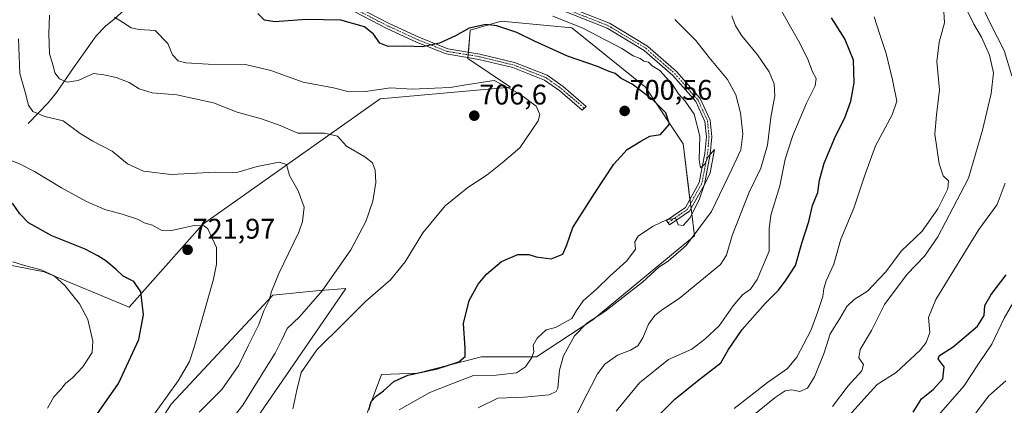
# Model space of a CAD drawing. Units: metres. Extents: x 590393 to 593835, y 4729023 to 4731382.
# Drawn here: x 590953 to 591300, y 4730065 to 4730201 of the extents above; entities that cross this region are included whole.
import ezdxf
from ezdxf.enums import TextEntityAlignment as Align

# ---------------------------------------------------------------- set-up
doc = ezdxf.new("R2010")
doc.units = ezdxf.units.M
doc.header["$MEASUREMENT"] = 0
doc.linetypes.add('TRAZO_Y_PUNTO', pattern=[1, 0.5, -0.25, 0, -0.25])
for name, color, linetype, lineweight in [('Camino', 19, 'Continuous', 0), ('Camino Cxs', 19, 'Continuous', 0), ('Camino eje', 39, 'TRAZO_Y_PUNTO', 13), ('Carátula', 7, 'Continuous', 5), ('Corriente natural lineal', 142, 'Continuous', 13), ('Cultivos herbáceos CxS', 92, 'Continuous', 0), ('Curva de nivel maestra', 36, 'Continuous', 30), ('Curva de nivel normal', 36, 'Continuous', 0), ('Matorral', 135, 'Continuous', 0), ('Matorral CxS', 135, 'Continuous', 0), ('Punto de cota en terreno', 7, 'Continuous', 0), ('Rótulo de punto de cota en terreno', 19, 'Continuous', 0)]:
    doc.layers.add(name, color=color, linetype=linetype, lineweight=lineweight)
doc.styles.add('Arial', font='txt', dxfattribs={"height": 0.2})

# ---------------------------------------------------------------- blocks, each defined once
blk = doc.blocks.new('*U152')
at = {"layer": 'Matorral CxS', "color": 135, "linetype": 'Continuous', "lineweight": 0}
for points in [[(590992.73, 4730044.16, 719.09), (591006.09, 4730065.05, 719.23), (591042, 4730103.48, 714.63), (591057.26, 4730105.01, 710.39), (591067.76, 4730105.77, 708.47), (591029.78, 4730050.54, 707.35)], [(591070.35, 4730048.73, 700.04), (591080.28, 4730075.5, 701.3), (591092.94, 4730075.91, 699.72), (591115.56, 4730081.75, 697.55), (591134.93, 4730081.75, 694.61), (591154.82, 4730094.75, 689.85), (591190.65, 4730124.37, 689.95), (591186.72, 4730156.83, 698.21), (591173.36, 4730176.88, 698.27), (591147.47, 4730197.77, 695.77), (591122.49, 4730200.12, 698.73), (591111.56, 4730196.94, 700.01), (591110.73, 4730186.91, 701.34), (591125.76, 4730176.88, 704.46), (591079.83, 4730172.71, 706.35), (591017.2, 4730128.42, 719.91), (590991.31, 4730099.18, 726.81), (590961.24, 4730111.71, 729.8), (590939.53, 4730115.89, 730.8)]]:
    blk.add_polyline3d(points, dxfattribs=at)
blk = doc.blocks.new('*U162')
at = {"layer": 'Cultivos herbáceos CxS', "color": 92, "linetype": 'Continuous', "lineweight": 0}
for points in [[(590939.53, 4730115.89, 730.8), (590961.24, 4730111.71, 729.8), (590991.31, 4730099.18, 726.81), (591017.2, 4730128.42, 719.91), (591079.83, 4730172.71, 706.35), (591125.76, 4730176.88, 704.46), (591110.73, 4730186.91, 701.34), (591111.56, 4730196.94, 700.01), (591122.49, 4730200.12, 698.73), (591147.47, 4730197.77, 695.77), (591173.36, 4730176.88, 698.27), (591186.72, 4730156.83, 698.21), (591190.65, 4730124.37, 689.95), (591154.82, 4730094.75, 689.85), (591134.93, 4730081.75, 694.61), (591115.56, 4730081.75, 697.55), (591092.94, 4730075.91, 699.72), (591080.28, 4730075.5, 701.3), (591070.35, 4730048.73, 700.04)], [(591029.78, 4730050.54, 707.35), (591067.76, 4730105.77, 708.47), (591057.26, 4730105.01, 710.39), (591042, 4730103.48, 714.63), (591006.09, 4730065.05, 719.23), (590992.73, 4730044.16, 719.09)]]:
    blk.add_polyline3d(points, dxfattribs=at)
blk = doc.blocks.new('*U179')
at = {"layer": 'Curva de nivel normal', "color": 36, "linetype": 'Continuous', "lineweight": 0}
blk.add_polyline3d([(591289.68, 4730061.65, 640), (591294.53, 4730067.91, 640), (591300.47, 4730073.24, 640)], dxfattribs=at)
blk = doc.blocks.new('*U182')
at = {"layer": 'Curva de nivel normal', "color": 36, "linetype": 'Continuous', "lineweight": 0}
blk.add_polyline3d([(590996.96, 4730057.07, 720), (591008.59, 4730073.29, 720), (591012.54, 4730080.12, 720), (591014.23, 4730085.07, 720), (591020.97, 4730109.14, 720), (591022.1, 4730114.43, 720), (591022.08, 4730120.26, 720), (591019.06, 4730126.9, 720), (591017.77, 4730127.9, 720), (591014.17, 4730128, 720), (591006.17, 4730126.32, 720), (591002.52, 4730126.42, 720), (590999.51, 4730128.16, 720), (590996.89, 4730128.92, 720), (590994.23, 4730130.25, 720), (590988.78, 4730132.1, 720), (590982.74, 4730133.66, 720), (590976.25, 4730136.55, 720), (590967.46, 4730141.34, 720), (590957.93, 4730147.11, 720), (590952.85, 4730149.67, 720), (590949.02, 4730151.16, 720)], dxfattribs=at)
blk = doc.blocks.new('*U187')
at = {"layer": 'Curva de nivel normal', "color": 36, "linetype": 'Continuous', "lineweight": 0}
blk.add_polyline3d([(591203.87, 4730201.96, 685), (591205.19, 4730198.5, 685), (591207.36, 4730194.96, 685), (591212.95, 4730188.22, 685), (591217, 4730182.22, 685), (591218.8, 4730178.02, 685), (591219.02, 4730173.84, 685), (591217.58, 4730166.09, 685), (591216.49, 4730156.33, 685), (591214.1, 4730148.29, 685), (591209.96, 4730139.78, 685), (591203.93, 4730124.48, 685), (591201.95, 4730117.58, 685), (591199.86, 4730114.24, 685), (591185.3, 4730102.26, 685), (591179.37, 4730098.4, 685), (591176.66, 4730096.26, 685), (591174.51, 4730093.19, 685), (591172.46, 4730088.46, 685), (591170.66, 4730085.62, 685), (591168.17, 4730084.08, 685), (591163.55, 4730082.3, 685), (591159.1, 4730079.1, 685), (591156.44, 4730075.76, 685), (591154.39, 4730071.63, 685), (591151.25, 4730065.73, 685), (591147.76, 4730058.59, 685)], dxfattribs=at)
blk = doc.blocks.new('*U193')
at = {"layer": 'Curva de nivel normal', "color": 36, "linetype": 'Continuous', "lineweight": 0}
blk.add_polyline3d([(591015.96, 4730062.25, 715), (591023.91, 4730070.18, 715), (591030.01, 4730078.82, 715), (591033.22, 4730085.6, 715), (591037.01, 4730093.1, 715), (591038.82, 4730097.91, 715), (591040.71, 4730101.67, 715), (591041.49, 4730104.72, 715), (591044.12, 4730111.12, 715), (591051.08, 4730125.71, 715), (591052.43, 4730129.45, 715), (591052.97, 4730134.48, 715), (591050.86, 4730140.29, 715), (591047.79, 4730145.67, 715), (591046.77, 4730149.53, 715), (591044.21, 4730150.38, 715), (591036.4, 4730148.92, 715), (591029.21, 4730146.77, 715), (591021.78, 4730146.92, 715), (591006.08, 4730146.08, 715), (590996.37, 4730147.2, 715), (590990.74, 4730149.78, 715), (590985.23, 4730154.22, 715), (590978.48, 4730157.81, 715), (590973.94, 4730160.53, 715), (590968.01, 4730164.93, 715), (590961.5, 4730166.51, 715), (590957.31, 4730168.3, 715), (590955.8, 4730170.53, 715), (590954.54, 4730175.08, 715), (590952.77, 4730181.7, 715), (590952.21, 4730193.92, 715)], dxfattribs=at)
blk = doc.blocks.new('*U194')
at = {"layer": 'Curva de nivel normal', "color": 36, "linetype": 'Continuous', "lineweight": 0}
blk.add_polyline3d([(591204.73, 4730063.48, 670), (591216.44, 4730072.71, 670), (591223.44, 4730077.58, 670), (591226.82, 4730081.62, 670), (591231.77, 4730090.97, 670), (591234.11, 4730097.38, 670), (591236, 4730102.98, 670), (591236.27, 4730105.86, 670), (591237.11, 4730108.5, 670), (591239.84, 4730114.39, 670), (591242.33, 4730123.22, 670), (591246.87, 4730134.13, 670), (591250.7, 4730145.51, 670), (591254.58, 4730156.14, 670), (591260.36, 4730167.09, 670), (591262.08, 4730171.89, 670), (591260.55, 4730179.4, 670), (591258.24, 4730188.78, 670), (591256.12, 4730195.4, 670), (591254.08, 4730201.69, 670)], dxfattribs=at)
blk = doc.blocks.new('*U200')
at = {"layer": 'Curva de nivel normal', "color": 36, "linetype": 'Continuous', "lineweight": 0}
blk.add_polyline3d([(591086.56, 4730062.97, 695), (591097.36, 4730069.09, 695), (591105.05, 4730072.21, 695), (591112.72, 4730075.09, 695), (591120.75, 4730075.3, 695), (591127.91, 4730076.09, 695), (591131.12, 4730078.24, 695), (591133.26, 4730081.5, 695), (591133.99, 4730083.59, 695), (591133.8, 4730085.83, 695), (591135.17, 4730088.27, 695), (591138.38, 4730091.22, 695), (591141.71, 4730092.01, 695), (591147.39, 4730095.22, 695), (591149.09, 4730098.11, 695), (591151.39, 4730101.42, 695), (591156.28, 4730105.71, 695), (591160.8, 4730110.22, 695), (591166.78, 4730115.58, 695), (591169.93, 4730119.67, 695), (591169.64, 4730122.29, 695), (591170.84, 4730124.33, 695), (591175.86, 4730127.68, 695), (591181.02, 4730130.22, 695), (591184.12, 4730130.47, 695), (591184.95, 4730128.34, 695), (591186.68, 4730128.1, 695), (591189.06, 4730130.58, 695), (591192.28, 4730137.16, 695), (591193.97, 4730141.9, 695), (591196.27, 4730146.57, 695), (591197.79, 4730154.9, 695), (591195.37, 4730152.18, 695), (591194.34, 4730149.67, 695), (591192.85, 4730148.43, 695), (591192.35, 4730151.21, 695), (591192.56, 4730159.57, 695), (591190.62, 4730167.32, 695), (591187.45, 4730171.95, 695), (591184.99, 4730174.51, 695), (591182.91, 4730177.76, 695), (591178.45, 4730182.73, 695), (591175.7, 4730184.41, 695), (591174.43, 4730185.62, 695), (591172.82, 4730186, 695), (591171.48, 4730187, 695), (591169.08, 4730187.93, 695), (591165.02, 4730190.54, 695), (591151.1, 4730197.73, 695), (591140.75, 4730201.9, 695)], dxfattribs=at)
blk = doc.blocks.new('*U201')
at = {"layer": 'Curva de nivel normal', "color": 36, "linetype": 'Continuous', "lineweight": 0}
blk.add_polyline3d([(591219.06, 4730208.07, 680), (591223.59, 4730199.76, 680), (591227.89, 4730192.32, 680), (591230.74, 4730186.42, 680), (591232.3, 4730182.27, 680), (591233.66, 4730179.89, 680), (591233.21, 4730177.35, 680), (591230.18, 4730171.17, 680), (591225.33, 4730159.79, 680), (591222.66, 4730151.45, 680), (591220.79, 4730141.99, 680), (591217.61, 4730131.67, 680), (591217.03, 4730126.86, 680), (591217.08, 4730118.95, 680), (591212.8, 4730108.97, 680), (591210.39, 4730105.62, 680), (591207.66, 4730103.64, 680), (591204.3, 4730099.66, 680), (591199.36, 4730092.68, 680), (591194.34, 4730087.97, 680), (591189.8, 4730084.48, 680), (591181.55, 4730080.72, 680), (591171.25, 4730072.53, 680), (591163.04, 4730062.57, 680)], dxfattribs=at)
blk = doc.blocks.new('*U202')
at = {"layer": 'Curva de nivel normal', "color": 36, "linetype": 'Continuous', "lineweight": 0}
blk.add_polyline3d([(591239.41, 4730064.25, 660), (591244.88, 4730071.49, 660), (591249.67, 4730076.72, 660), (591250.28, 4730079.04, 660), (591248.64, 4730081.35, 660), (591249.12, 4730084.34, 660), (591253.13, 4730090.98, 660), (591257.73, 4730100.22, 660), (591265.67, 4730110.86, 660), (591271.85, 4730117.2, 660), (591276.48, 4730124.02, 660), (591287.36, 4730144.75, 660), (591292.32, 4730161.69, 660), (591295.33, 4730174.56, 660), (591296.2, 4730181.89, 660), (591294.8, 4730188.09, 660), (591291.97, 4730194.44, 660), (591289.23, 4730199.11, 660), (591285.93, 4730205.81, 660)], dxfattribs=at)
blk = doc.blocks.new('*U203')
at = {"layer": 'Curva de nivel normal', "color": 36, "linetype": 'Continuous', "lineweight": 0}
blk.add_polyline3d([(591019.06, 4730048.98, 710), (591031.38, 4730064.66, 710), (591039.66, 4730077.92, 710), (591042.82, 4730082.96, 710), (591045.11, 4730087.67, 710), (591047.02, 4730091.73, 710), (591051.36, 4730095.82, 710), (591059.4, 4730105.02, 710), (591069.46, 4730119.47, 710), (591074.76, 4730129.5, 710), (591077.2, 4730136.64, 710), (591078.29, 4730143.23, 710), (591078.07, 4730147.61, 710), (591077.07, 4730150.19, 710), (591074.38, 4730152.32, 710), (591067.97, 4730156, 710), (591064.76, 4730159.6, 710), (591060.23, 4730160.6, 710), (591050.78, 4730160.67, 710), (591044.5, 4730163.29, 710), (591037.92, 4730165.69, 710), (591029.36, 4730168.05, 710), (591021.06, 4730171.34, 710), (591008.07, 4730174.2, 710), (590999.41, 4730174.84, 710), (590994.86, 4730176.22, 710), (590991.24, 4730178.52, 710), (590986.73, 4730180.28, 710), (590982.32, 4730181.23, 710), (590978.69, 4730181.62, 710), (590973.26, 4730179.22, 710), (590969.38, 4730178.65, 710), (590966.69, 4730179.84, 710), (590965.07, 4730181.88, 710), (590964.53, 4730184.34, 710), (590963.2, 4730188.65, 710), (590962.98, 4730195.8, 710), (590963.14, 4730202.3, 710)], dxfattribs=at)
blk = doc.blocks.new('*U205')
at = {"layer": 'Curva de nivel normal', "color": 36, "linetype": 'Continuous', "lineweight": 0}
blk.add_polyline3d([(591114.4, 4730063.7, 690), (591121.37, 4730067.12, 690), (591130.66, 4730067.47, 690), (591139.38, 4730068.36, 690), (591141.91, 4730069.49, 690), (591142.43, 4730070.72, 690), (591143.12, 4730077.04, 690), (591144.5, 4730082.02, 690), (591148.41, 4730089.1, 690), (591152.67, 4730093.55, 690), (591159.04, 4730097.76, 690), (591172.31, 4730108.03, 690), (591178.12, 4730113.35, 690), (591181.4, 4730115.51, 690), (591187.79, 4730121.05, 690), (591196.65, 4730132.96, 690), (591203.86, 4730147.92, 690), (591207.02, 4730154.74, 690), (591207.72, 4730160.39, 690), (591206.87, 4730167.85, 690), (591205.28, 4730174.14, 690), (591202.34, 4730179.53, 690), (591195.84, 4730187.36, 690), (591191.15, 4730193.34, 690), (591183.81, 4730200.67, 690)], dxfattribs=at)
blk = doc.blocks.new('*U217')
at = {"layer": 'Curva de nivel normal', "color": 36, "linetype": 'Continuous', "lineweight": 0}
blk.add_polyline3d([(591278.47, 4730205.4, 665), (591278.93, 4730199.56, 665), (591276.98, 4730192.77, 665), (591276.17, 4730185.89, 665), (591277.14, 4730175.94, 665), (591276.09, 4730167.07, 665), (591275.5, 4730160.23, 665), (591276.95, 4730149.81, 665), (591278.41, 4730145.55, 665), (591280.31, 4730143.86, 665), (591280.07, 4730140.95, 665), (591276.53, 4730133.91, 665), (591270.98, 4730126.08, 665), (591263.53, 4730118.94, 665), (591258.17, 4730111.75, 665), (591251.7, 4730104.91, 665), (591247, 4730101.91, 665), (591244.43, 4730099.5, 665), (591241.9, 4730095.26, 665), (591238.59, 4730089.83, 665), (591236.46, 4730083.16, 665), (591233.07, 4730074.64, 665), (591230.56, 4730070.62, 665), (591227.83, 4730069.52, 665), (591224.9, 4730070.04, 665), (591222.7, 4730069.76, 665), (591219.14, 4730067.38, 665), (591209.78, 4730059.7, 665)], dxfattribs=at)
blk = doc.blocks.new('*U218')
at = {"layer": 'Curva de nivel normal', "color": 36, "linetype": 'Continuous', "lineweight": 0}
for points in [[(591245.27, 4730061.02, 655), (591250.39, 4730066.82, 655), (591255.16, 4730071.91, 655), (591261.82, 4730076.15, 655), (591270.3, 4730084.08, 655), (591272.39, 4730086.72, 655), (591273.75, 4730090.28, 655), (591273.27, 4730095.55, 655), (591275.84, 4730101.98, 655), (591285.38, 4730117.41, 655), (591290.96, 4730126.64, 655), (591297.41, 4730135.51, 655), (591300.33, 4730142.97, 655)], [(591302.68, 4730180.89, 655), (591299.95, 4730189.83, 655), (591294.94, 4730199.46, 655), (591291.35, 4730207.2, 655)]]:
    blk.add_polyline3d(points, dxfattribs=at)
blk = doc.blocks.new('*U224')
at = {"layer": 'Curva de nivel normal', "color": 36, "linetype": 'Continuous', "lineweight": 0}
blk.add_polyline3d([(591049.04, 4730063.41, 705), (591050.38, 4730069.95, 705), (591051.92, 4730076.24, 705), (591057.44, 4730084.24, 705), (591066.93, 4730093.42, 705), (591074.61, 4730101.22, 705), (591083.45, 4730108.86, 705), (591088.58, 4730115.18, 705), (591094.89, 4730125.51, 705), (591102.75, 4730134.99, 705), (591110.77, 4730141.51, 705), (591117.59, 4730145.97, 705), (591122.9, 4730150.19, 705), (591129.06, 4730155.41, 705), (591135.54, 4730164.97, 705), (591136.13, 4730167.19, 705), (591134.85, 4730170.14, 705), (591128.92, 4730174.47, 705), (591120.06, 4730179.24, 705), (591110.05, 4730177.67, 705), (591104.54, 4730176.68, 705), (591098.98, 4730176.55, 705), (591091.08, 4730176.2, 705), (591083.43, 4730176.59, 705), (591074.69, 4730175.37, 705), (591068.91, 4730175.22, 705), (591063.4, 4730176.56, 705), (591052.64, 4730178.61, 705), (591041.26, 4730182.76, 705), (591032.3, 4730184.79, 705), (591019.18, 4730185.01, 705), (591011.25, 4730185.4, 705), (591008.57, 4730186.11, 705), (591006.61, 4730188.22, 705), (591004.9, 4730192.24, 705), (591000.48, 4730196.83, 705), (590994.75, 4730197.24, 705), (590991.98, 4730197.8, 705), (590988.96, 4730199.77, 705), (590986.13, 4730201.5, 705)], dxfattribs=at)
blk = doc.blocks.new('*U228')
at = {"layer": 'Curva de nivel maestra', "color": 36, "linetype": 'Continuous', "lineweight": 30}
blk.add_polyline3d([(591267.79, 4730062.16, 650), (591270.81, 4730066.88, 650), (591274.82, 4730070.15, 650), (591278.26, 4730074.01, 650), (591278.7, 4730078.23, 650), (591276.69, 4730080.96, 650), (591277.06, 4730082.14, 650), (591281.92, 4730085.21, 650), (591290.56, 4730092.57, 650), (591292.9, 4730096.26, 650), (591293.13, 4730099.83, 650), (591295.36, 4730103.74, 650), (591300.68, 4730110.65, 650)], dxfattribs=at)
blk = doc.blocks.new('*U232')
at = {"layer": 'Curva de nivel maestra', "color": 36, "linetype": 'Continuous', "lineweight": 30}
blk.add_polyline3d([(591075.82, 4730063.01, 700), (591076.69, 4730065.91, 700), (591078.46, 4730067.79, 700), (591081, 4730069.67, 700), (591084.61, 4730073.02, 700), (591089.61, 4730075.29, 700), (591099.94, 4730077.46, 700), (591107.6, 4730079.93, 700), (591109.81, 4730081.82, 700), (591109.77, 4730084.78, 700), (591109.16, 4730093.46, 700), (591111.24, 4730101.58, 700), (591114.36, 4730107.31, 700), (591117.35, 4730110.86, 700), (591122.65, 4730115.38, 700), (591128.36, 4730117.83, 700), (591132.24, 4730117.84, 700), (591134.83, 4730117.02, 700), (591140.15, 4730116.33, 700), (591144.19, 4730117.98, 700), (591145.62, 4730121.22, 700), (591147.72, 4730127.4, 700), (591155.45, 4730139.39, 700), (591162.25, 4730149.72, 700), (591166.96, 4730154.81, 700), (591171.72, 4730157.8, 700), (591174.95, 4730159.62, 700), (591178.73, 4730160.14, 700), (591181.84, 4730163.79, 700), (591180.57, 4730167.74, 700), (591176.08, 4730172.26, 700), (591168.68, 4730177.95, 700), (591164.77, 4730179.95, 700), (591162.68, 4730181.65, 700), (591160.59, 4730182.41, 700), (591156.43, 4730184.18, 700), (591145.85, 4730187.83, 700), (591134.2, 4730193.04, 700), (591128, 4730196.18, 700), (591120.94, 4730198.44, 700), (591117.04, 4730198.9, 700), (591111.26, 4730197.67, 700), (591106.39, 4730194.95, 700), (591100.72, 4730192.38, 700), (591094.72, 4730191.11, 700), (591088.57, 4730191.26, 700), (591082.6, 4730191.2, 700), (591079.65, 4730192.4, 700), (591077.42, 4730195.56, 700), (591074.26, 4730198.09, 700), (591066, 4730200.53, 700), (591053.73, 4730200.7, 700), (591042.62, 4730199.88, 700), (591039.07, 4730200.5, 700), (591036.64, 4730202.8, 700)], dxfattribs=at)
blk = doc.blocks.new('*U233')
at = {"layer": 'Curva de nivel maestra', "color": 36, "linetype": 'Continuous', "lineweight": 30}
blk.add_polyline3d([(591173.11, 4730055.92, 675), (591183.71, 4730066.8, 675), (591192.26, 4730073.63, 675), (591200, 4730079.58, 675), (591202.7, 4730084.36, 675), (591207.56, 4730091.38, 675), (591215.61, 4730100.56, 675), (591220.34, 4730105.18, 675), (591223.03, 4730108.85, 675), (591226.3, 4730113.99, 675), (591228.6, 4730121.81, 675), (591231.03, 4730129.46, 675), (591232.37, 4730135.12, 675), (591234.16, 4730139.71, 675), (591234.82, 4730144.05, 675), (591236.38, 4730150.05, 675), (591240.41, 4730159.57, 675), (591243.77, 4730166.02, 675), (591245.86, 4730171.89, 675), (591246.99, 4730178.34, 675), (591246.82, 4730186.36, 675), (591243.75, 4730193.95, 675), (591238.98, 4730201.26, 675)], dxfattribs=at)
blk = doc.blocks.new('*U234')
at = {"layer": 'Curva de nivel maestra', "color": 36, "linetype": 'Continuous', "lineweight": 30}
blk.add_polyline3d([(590978.26, 4730059.07, 725), (590987.54, 4730072.27, 725), (590994.7, 4730087.83, 725), (590996.36, 4730096.58, 725), (590995.37, 4730104.66, 725), (590992.88, 4730108.26, 725), (590989.22, 4730110.14, 725), (590986.68, 4730112.53, 725), (590983.1, 4730115.61, 725), (590980.17, 4730117.33, 725), (590975.78, 4730119.69, 725), (590963.95, 4730124.38, 725), (590955.73, 4730129.02, 725), (590952.7, 4730132.12, 725), (590950.09, 4730135.91, 725)], dxfattribs=at)
blk = doc.blocks.new('5PATER')
at = {"layer": 'Carátula', "linetype": 'Continuous', "lineweight": 5}
h = blk.add_hatch(color=250, dxfattribs=at)
edge = h.paths.add_edge_path()
edge.add_ellipse((0, 0.01), major_axis=(-1.33, -1.34), ratio=0.999422, start_angle=0, end_angle=360)

msp = doc.modelspace()

# ---------------------------------------------------------------- linework, layer by layer
at = {"layer": 'Camino', "color": 19, "linetype": 'Continuous', "lineweight": 0}
for points in [[(591055.4, 4730216.3, 694.78), (591055.91, 4730213.02, 694.91), (591071.78, 4730205.06, 697.78), (591083.01, 4730199.25, 698.94), (591093.41, 4730194.51, 699.56), (591103.63, 4730190.39, 700.35), (591115.01, 4730188.51, 701.57), (591127.22, 4730185.58, 702.03), (591138.71, 4730181.04, 701.82), (591144.37, 4730177.04, 701.77), (591152.48, 4730170.05, 701.56), (591151.07, 4730168.78, 701.92), (591143.21, 4730175.55, 702.34), (591137.81, 4730179.37, 702.37), (591126.65, 4730183.77, 702.44), (591114.64, 4730186.66, 701.86), (591103.12, 4730188.56, 700.51), (591092.67, 4730192.77, 699.68), (591082.19, 4730197.55, 699.23), (591070.92, 4730203.37, 698.39), (591054.19, 4730211.77, 695.42), (591053.44, 4730216.65, 694.91)], [(591142.98, 4730206.33, 694.31), (591160.7, 4730199.39, 694.23), (591174.06, 4730191.32, 694.86), (591184.33, 4730182.33, 694.74), (591192.74, 4730172.8, 694.05), (591196.19, 4730165.26, 694.23), (591196.76, 4730159.32, 694.55), (591196.23, 4730153.17, 694.86), (591194.17, 4730142.57, 694.31), (591188.92, 4730133.09, 694.77), (591181.85, 4730128.26, 694.5), (591180.86, 4730129.86, 694.93), (591187.49, 4730134.39, 695.1), (591192.38, 4730143.22, 694.91), (591194.37, 4730153.43, 694.94), (591194.87, 4730159.31, 694.81), (591194.35, 4730164.76, 694.51), (591191.14, 4730171.76, 694.33), (591183, 4730181, 694.84), (591172.95, 4730189.79, 694.88), (591159.86, 4730197.69, 694.34), (591142.35, 4730204.56, 694.27)]]:
    msp.add_polyline3d(points, dxfattribs=at)
at = {"layer": 'Camino Cxs', "color": 19, "linetype": 'Continuous', "lineweight": 0}
msp.add_polyline3d([(591055.4, 4730216.3, 694.78), (591055.91, 4730213.02, 694.91), (591071.78, 4730205.06, 697.78), (591083.01, 4730199.25, 698.94), (591093.41, 4730194.51, 699.56), (591103.63, 4730190.39, 700.35), (591115.01, 4730188.51, 701.57), (591127.22, 4730185.58, 702.03), (591138.71, 4730181.04, 701.82), (591144.37, 4730177.04, 701.77), (591152.48, 4730170.05, 701.56), (591151.07, 4730168.78, 701.92), (591143.21, 4730175.55, 702.34), (591137.81, 4730179.37, 702.37), (591126.65, 4730183.77, 702.44), (591114.64, 4730186.66, 701.86), (591103.12, 4730188.56, 700.51), (591092.67, 4730192.77, 699.68), (591082.19, 4730197.55, 699.23), (591070.92, 4730203.37, 698.39), (591054.19, 4730211.77, 695.42), (591053.44, 4730216.65, 694.91), (591055.4, 4730216.3, 694.78)], close=True, dxfattribs=at)
msp.add_polyline3d([(591142.98, 4730206.33, 694.31), (591160.7, 4730199.39, 694.23), (591174.06, 4730191.32, 694.86), (591184.33, 4730182.33, 694.74), (591192.74, 4730172.8, 694.05), (591196.19, 4730165.26, 694.23), (591196.76, 4730159.32, 694.55), (591196.23, 4730153.17, 694.86), (591194.17, 4730142.57, 694.31), (591188.92, 4730133.09, 694.77), (591181.85, 4730128.26, 694.5), (591180.86, 4730129.86, 694.93), (591187.49, 4730134.39, 695.1), (591192.38, 4730143.22, 694.91), (591194.37, 4730153.43, 694.94), (591194.87, 4730159.31, 694.81), (591194.35, 4730164.76, 694.51), (591191.14, 4730171.76, 694.33), (591183, 4730181, 694.84), (591172.95, 4730189.79, 694.88), (591159.86, 4730197.69, 694.34), (591142.35, 4730204.56, 694.27)], dxfattribs=at)
at = {"layer": 'Camino eje', "color": 39, "linetype": 'TRAZO_Y_PUNTO', "lineweight": 13}
for points in [[(591054.04, 4730218.77, 694.77), (591054.42, 4730216.48, 694.85), (591054.68, 4730214.84, 694.9), (591055.05, 4730212.4, 695.17), (591063.42, 4730208.2, 697.01), (591071.35, 4730204.22, 698.1), (591076.97, 4730201.31, 698.45), (591082.6, 4730198.4, 699.15), (591093.04, 4730193.64, 699.57), (591103.38, 4730189.48, 700.43), (591114.83, 4730187.59, 701.72), (591120.83, 4730186.14, 702.23), (591126.94, 4730184.68, 702.24), (591132.52, 4730182.48, 702.28), (591138.26, 4730180.21, 702.1), (591143.79, 4730176.3, 702.06), (591151.78, 4730169.42, 701.7)], [(591070.85, 4730217.54, 694.06), (591085.56, 4730216.04, 693.53), (591100.24, 4730215.51, 692.34), (591112.41, 4730214.45, 692.49), (591127.41, 4730210.45, 693.17), (591142.67, 4730205.45, 694.29), (591151.42, 4730202.01, 694.27), (591160.28, 4730198.54, 694.24), (591166.83, 4730194.59, 694.54), (591173.51, 4730190.56, 694.87), (591178.64, 4730186.06, 694.94), (591183.67, 4730181.67, 694.79), (591187.74, 4730177.05, 694.47), (591191.94, 4730172.28, 694.19), (591193.55, 4730168.78, 694.17), (591195.27, 4730165.01, 694.37), (591195.82, 4730159.32, 694.7), (591195.55, 4730156.24, 694.83), (591195.3, 4730153.3, 694.9), (591194.31, 4730148.2, 694.83), (591193.28, 4730142.9, 694.64), (591188.21, 4730133.74, 694.97), (591181.36, 4730129.06, 694.68)]]:
    msp.add_polyline3d(points, dxfattribs=at)
at = {"layer": 'Corriente natural lineal', "color": 142, "linetype": 'Continuous', "lineweight": 13}
msp.add_polyline3d([(590955.65, 4730163.98, 716.91), (590962.72, 4730171.34, 712.69), (590965.7, 4730174.95, 711.22), (590971.61, 4730183.64, 708.28), (590979.61, 4730194.97, 706.52), (590982.92, 4730198.35, 705.87), (590986.62, 4730201.32, 704.63), (590988.98, 4730203.52, 703.5), (590996.47, 4730212, 699.84), (591003.53, 4730218.85, 697.33), (591010.67, 4730226.27, 696.25)], dxfattribs=at)
at = {"layer": 'Cultivos herbáceos CxS', "color": 92, "linetype": 'Continuous', "lineweight": 0}
for points in [[(591070.35, 4730048.73, 700.04), (591080.28, 4730075.5, 701.3), (591092.94, 4730075.91, 699.72), (591115.56, 4730081.76, 697.55), (591134.92, 4730081.75, 694.61), (591154.82, 4730094.75, 689.85), (591190.65, 4730124.37, 689.95), (591189.47, 4730134.09, 694.91), (591189.28, 4730135.68, 695.09), (591189.09, 4730137.27, 695.28), (591186.72, 4730156.83, 698.2), (591173.36, 4730176.88, 698.27), (591147.47, 4730197.77, 695.77), (591122.49, 4730200.12, 698.73), (591111.56, 4730196.94, 700.01), (591110.92, 4730189.19, 701.02), (591110.84, 4730188.24, 701.1), (591110.76, 4730187.3, 701.27), (591110.73, 4730186.91, 701.34), (591125.76, 4730176.88, 704.46), (591079.83, 4730172.71, 706.35), (591017.2, 4730128.42, 719.91), (590991.31, 4730099.18, 726.81), (590961.24, 4730111.71, 729.8), (590939.53, 4730115.89, 730.8)], [(590992.73, 4730044.16, 719.09), (591006.09, 4730065.05, 719.23), (591042, 4730103.49, 714.63), (591057.26, 4730105.01, 710.39), (591067.76, 4730105.77, 708.47), (591029.78, 4730050.54, 707.35)]]:
    msp.add_polyline3d(points, dxfattribs=at)
at = {"layer": 'Curva de nivel normal', "color": 36, "linetype": 'Continuous', "lineweight": 0}
for points in [[(590962.53, 4730063.58, 730), (590964.75, 4730067.58, 730), (590967.09, 4730070.02, 730), (590968.87, 4730072.36, 730), (590971.28, 4730074.36, 730), (590974.92, 4730078.24, 730), (590978.2, 4730083.26, 730), (590978.48, 4730087.3, 730), (590976.72, 4730094.89, 730), (590973.81, 4730100.44, 730), (590968.58, 4730106.93, 730), (590964.84, 4730110.24, 730), (590960.29, 4730112.39, 730), (590954.4, 4730113.96, 730), (590950.24, 4730115.23, 730)], [(591276.77, 4730061.15, 645), (591285.68, 4730071.36, 645), (591290.9, 4730079.26, 645), (591295.56, 4730086.15, 645), (591299.9, 4730095.34, 645), (591307.55, 4730108.5, 645)]]:
    msp.add_polyline3d(points, dxfattribs=at)
at = {"layer": 'Matorral', "color": 135, "linetype": 'Continuous', "lineweight": 0}
for points in [[(591070.35, 4730048.73, 700.04), (591080.28, 4730075.5, 701.3), (591092.94, 4730075.91, 699.72), (591115.56, 4730081.76, 697.55), (591134.92, 4730081.75, 694.61), (591154.82, 4730094.75, 689.85), (591190.65, 4730124.37, 689.95), (591189.47, 4730134.09, 694.91), (591189.28, 4730135.68, 695.09), (591189.09, 4730137.27, 695.28), (591186.72, 4730156.83, 698.2), (591173.36, 4730176.88, 698.27), (591147.47, 4730197.77, 695.77), (591122.49, 4730200.12, 698.73), (591111.56, 4730196.94, 700.01), (591110.92, 4730189.19, 701.02), (591110.84, 4730188.24, 701.1), (591110.76, 4730187.3, 701.27), (591110.73, 4730186.91, 701.34), (591125.76, 4730176.88, 704.46), (591079.83, 4730172.71, 706.35), (591017.2, 4730128.42, 719.91), (590991.31, 4730099.18, 726.81), (590961.24, 4730111.71, 729.8), (590939.53, 4730115.89, 730.8)], [(590992.73, 4730044.16, 719.09), (591006.09, 4730065.05, 719.23), (591042, 4730103.49, 714.63), (591057.26, 4730105.01, 710.39), (591067.76, 4730105.77, 708.47), (591029.78, 4730050.54, 707.35)]]:
    msp.add_polyline3d(points, dxfattribs=at)

# ---------------------------------------------------------------- block references
at = {"layer": 'Cultivos herbáceos CxS', "color": 92, "linetype": 'Continuous', "lineweight": 0}
msp.add_blockref('*U162', (0, 0), dxfattribs=at)
at = {"layer": 'Curva de nivel maestra', "color": 36, "linetype": 'Continuous', "lineweight": 30}
for name in ['*U228', '*U233', '*U232', '*U234']:
    msp.add_blockref(name, (0, 0), dxfattribs=at)
at = {"layer": 'Curva de nivel normal', "color": 36, "linetype": 'Continuous', "lineweight": 0}
for name in ['*U179', '*U187', '*U201', '*U194', '*U217', '*U202', '*U218', '*U200', '*U205', '*U224', '*U203', '*U193', '*U182']:
    msp.add_blockref(name, (0, 0), dxfattribs=at)
at = {"layer": 'Matorral CxS', "color": 135, "linetype": 'Continuous', "lineweight": 0}
msp.add_blockref('*U152', (0, 0), dxfattribs=at)
at = {"layer": 'Punto de cota en terreno', "linetype": 'Continuous', "lineweight": 0}
for p in [(591166.05, 4730168.45, 700.56), (591113.01, 4730166.79, 706.6), (591011.89, 4730119.46, 721.97)]:
    msp.add_blockref('5PATER', p, dxfattribs=at)

# ---------------------------------------------------------------- texts
at = {"layer": 'Rótulo de punto de cota en terreno', "color": 19, "linetype": 'Continuous', "lineweight": 0, "style": 'Arial'}
for s, p in [('706,6', (591114.77, 4730168.55)), ('700,56', (591167.81, 4730170.21)), ('721,97', (591013.65, 4730121.22))]:
    msp.add_text(s, height=7, dxfattribs=at).set_placement(p, align=Align.BOTTOM_LEFT)

doc.saveas('drawing.dxf')
